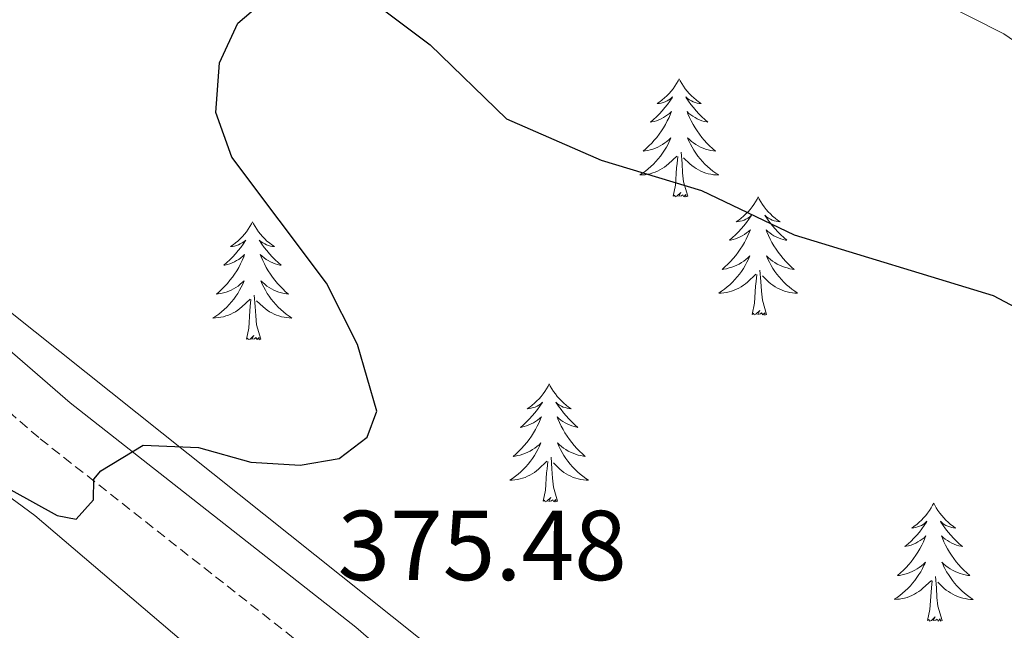
# Model space of a CAD drawing. Units: metres. Extents: x 610838 to 615341, y 4675709 to 4678750.
# Drawn here: x 613020 to 613120, y 4676335 to 4676397 of the extents above; entities that cross this region are included whole.
import ezdxf
from ezdxf.enums import TextEntityAlignment as Align

# ---------------------------------------------------------------- set-up
doc = ezdxf.new("R2010")
doc.units = ezdxf.units.M
doc.header["$MEASUREMENT"] = 0
doc.linetypes.add('TRAZOSX2', pattern=[1.5, 1, -0.5])
for name, color, linetype, lineweight in [('Level 21', 19, 'Continuous', 0), ('Level 35', 92, 'Continuous', 0), ('Level 36', 19, 'Continuous', 40), ('Level 4', 36, 'Continuous', 30), ('Level 41', 19, 'Continuous', 0), ('Level 5', 36, 'Continuous', 0)]:
    doc.layers.add(name, color=color, linetype=linetype, lineweight=lineweight)
doc.styles.add('Arial', font='ARIAL.TTF', dxfattribs={"height": 0.2})

msp = doc.modelspace()

# ---------------------------------------------------------------- linework, layer by layer
at = {"layer": 'Level 21', "color": 19, "linetype": 'TRAZOSX2', "lineweight": 0}
msp.add_polyline3d([(612325.09, 4677014.31, 351.78), (612340.02, 4677002.95, 352.14), (612406.73, 4676938.69, 356.08), (612441.02, 4676907.43, 357.69), (612511.17, 4676837.85, 361.54), (612555.3, 4676797.1, 363.24), (612649.06, 4676708.06, 364.75), (612715.94, 4676645.37, 366.87), (612765.66, 4676597.04, 368.6), (612790.99, 4676573.91, 369.41), (612837.38, 4676529.46, 371.18), (612904.77, 4676463.95, 373.66), (612929.68, 4676440.22, 373.05), (612955.64, 4676416.74, 373.63), (612977.12, 4676395.03, 374.27), (612995.4, 4676377.98, 374.44), (613022.4, 4676354.61, 374.65), (613051.19, 4676331.95, 375.48), (613075.74, 4676310.66, 376.09), (613124.21, 4676271.9, 377.83), (613182.82, 4676222.9, 380.14), (613252.27, 4676166.64, 382.85), (613284.51, 4676141.49, 383.21)], dxfattribs=at)
at = {"layer": 'Level 21', "color": 19, "linetype": 'Continuous', "lineweight": 0}
msp.add_polyline3d([(612982.16, 4676396.79, 374.1), (612998.56, 4676381.5, 374.44), (613025.41, 4676358.26, 374.65), (613054.21, 4676335.6, 375.48), (613078.77, 4676314.29, 376.09), (613127.2, 4676275.56, 377.83), (613185.82, 4676226.55, 380.14), (613200.51, 4676214.65, 381.01), (613206.35, 4676212.76, 380.75), (613211.36, 4676212.85, 380.6), (613217.3, 4676215.08, 380.22), (613242.25, 4676226.67, 377.62), (613282.14, 4676247.14, 372.9), (613296.6, 4676253.54, 372.04)], dxfattribs=at)
at = {"layer": 'Level 35', "color": 92, "linetype": 'Continuous', "lineweight": 0, "ltscale": 0.5}
msp.add_polyline3d([(613165.8, 4676246.3, 379.93), (613117.09, 4676289.43, 377.2), (612993.49, 4676388.03, 373.86), (612989.98, 4676391.6, 373.62), (612987.73, 4676395.01, 373.45), (612986.94, 4676399.89, 373.44), (612988.26, 4676407, 373.45), (612990.05, 4676417.02, 371.82), (612990.4, 4676436.78, 370.61), (612989.8, 4676461.69, 368.51), (612991.59, 4676490.03, 364.79), (612993.3, 4676510.96, 363.72), (612994.3, 4676512.57, 363.32), (612998.73, 4676510.28, 363.72), (613010.3, 4676500.62, 363.72)], dxfattribs=at)
at = {"layer": 'Level 36', "color": 92, "linetype": 'Continuous', "lineweight": 0}
for points in [[(612763.32, 4676336.33, 363.98), (612782.61, 4676322.78, 364.33), (612807.32, 4676303.54, 364.74), (612958.32, 4676179.23, 369.01), (612958.82, 4676178.91, 369.01), (612962.08, 4676180.15, 369.01), (612999.51, 4676226.1, 370.57), (613036.63, 4676273.03, 376.5), (613049.25, 4676288.34, 377.94), (613060.84, 4676302.56, 377.6), (613061.34, 4676305.5, 377.31), (613053.48, 4676319.9, 376.3), (613021.86, 4676346.87, 375.69), (612999.3, 4676363.46, 374.68), (612964.41, 4676397.73, 374.12), (612923.44, 4676435.27, 373.85), (612896.63, 4676462.33, 373.67), (612878.15, 4676479.16, 372.99), (612875.71, 4676481.67, 372.88)], [(613086.83, 4676390.94, 0.01), (613086.72, 4676390.72, 0.01), (613086.56, 4676390.45, 0.01), (613086.39, 4676390.18, 0.01), (613086.21, 4676389.93, 0.01), (613086.02, 4676389.68, 0.01), (613085.81, 4676389.44, 0.01), (613085.59, 4676389.21, 0.01), (613085.36, 4676389, 0.01), (613085.12, 4676388.8, 0.01), (613084.87, 4676388.6, 0.01), (613084.61, 4676388.43, 0.01), (613084.81, 4676388.45, 0.01), (613085.01, 4676388.49, 0.01), (613085.21, 4676388.54, 0.01), (613085.41, 4676388.61, 0.01), (613085.6, 4676388.7, 0.01), (613085.78, 4676388.8, 0.01), (613085.95, 4676388.91, 0.01), (613086.16, 4676389.1, 0.01), (613086.12, 4676389.03, 0.01), (613085.88, 4676388.69, 0.01), (613085.64, 4676388.35, 0.01), (613085.39, 4676388.03, 0.01), (613085.12, 4676387.71, 0.01), (613084.84, 4676387.4, 0.01), (613084.55, 4676387.11, 0.01), (613084.24, 4676386.83, 0.01), (613083.93, 4676386.56, 0.01), (613084.05, 4676386.58, 0.01), (613084.3, 4676386.64, 0.01), (613084.54, 4676386.71, 0.01), (613084.78, 4676386.8, 0.01), (613085.01, 4676386.9, 0.01), (613085.23, 4676387.02, 0.01), (613085.45, 4676387.15, 0.01), (613085.66, 4676387.3, 0.01), (613085.85, 4676387.45, 0.01), (613086.04, 4676387.62, 0.01), (613085.95, 4676387.4, 0.01), (613085.8, 4676387.04, 0.01), (613085.62, 4676386.69, 0.01), (613085.44, 4676386.34, 0.01), (613085.24, 4676386, 0.01), (613085.03, 4676385.67, 0.01), (613084.8, 4676385.35, 0.01), (613084.56, 4676385.03, 0.01), (613084.31, 4676384.73, 0.01), (613084.05, 4676384.44, 0.01), (613083.77, 4676384.16, 0.01), (613083.48, 4676383.89, 0.01), (613083.19, 4676383.63, 0.01), (613083.38, 4676383.66, 0.01), (613083.65, 4676383.7, 0.01), (613083.91, 4676383.76, 0.01), (613084.17, 4676383.84, 0.01), (613084.43, 4676383.94, 0.01), (613084.68, 4676384.05, 0.01), (613084.92, 4676384.17, 0.01), (613085.15, 4676384.31, 0.01), (613085.38, 4676384.46, 0.01), (613085.59, 4676384.62, 0.01), (613085.8, 4676384.8, 0.01), (613085.99, 4676384.98, 0.01), (613085.85, 4676384.66, 0.01)], [(613086.83, 4676390.94, 0.01), (613086.94, 4676390.72, 0.01), (613087.09, 4676390.45, 0.01), (613087.26, 4676390.18, 0.01), (613087.44, 4676389.93, 0.01), (613087.64, 4676389.68, 0.01), (613087.84, 4676389.44, 0.01), (613088.06, 4676389.21, 0.01), (613088.29, 4676389, 0.01), (613088.53, 4676388.8, 0.01), (613088.78, 4676388.6, 0.01), (613089.04, 4676388.43, 0.01), (613088.85, 4676388.45, 0.01), (613088.64, 4676388.49, 0.01), (613088.44, 4676388.54, 0.01), (613088.25, 4676388.61, 0.01), (613088.06, 4676388.7, 0.01), (613087.88, 4676388.8, 0.01), (613087.7, 4676388.91, 0.01), (613087.5, 4676389.1, 0.01), (613087.54, 4676389.03, 0.01), (613087.77, 4676388.69, 0.01), (613088.01, 4676388.35, 0.01), (613088.27, 4676388.03, 0.01), (613088.54, 4676387.71, 0.01), (613088.82, 4676387.4, 0.01), (613089.11, 4676387.11, 0.01), (613089.41, 4676386.83, 0.01), (613089.73, 4676386.56, 0.01), (613089.6, 4676386.58, 0.01), (613089.36, 4676386.64, 0.01), (613089.11, 4676386.71, 0.01), (613088.88, 4676386.8, 0.01), (613088.65, 4676386.9, 0.01), (613088.42, 4676387.02, 0.01), (613088.21, 4676387.15, 0.01), (613088, 4676387.3, 0.01), (613087.8, 4676387.45, 0.01), (613087.62, 4676387.62, 0.01), (613087.7, 4676387.4, 0.01), (613087.86, 4676387.04, 0.01), (613088.03, 4676386.69, 0.01), (613088.22, 4676386.34, 0.01), (613088.42, 4676386, 0.01), (613088.63, 4676385.67, 0.01), (613088.86, 4676385.35, 0.01), (613089.1, 4676385.03, 0.01), (613089.35, 4676384.73, 0.01), (613089.61, 4676384.44, 0.01), (613089.88, 4676384.16, 0.01), (613090.17, 4676383.89, 0.01), (613090.47, 4676383.63, 0.01), (613090.27, 4676383.66, 0.01), (613090.01, 4676383.7, 0.01), (613089.74, 4676383.76, 0.01), (613089.48, 4676383.84, 0.01), (613089.23, 4676383.94, 0.01), (613088.98, 4676384.05, 0.01), (613088.74, 4676384.17, 0.01), (613088.51, 4676384.31, 0.01), (613088.28, 4676384.46, 0.01), (613088.06, 4676384.62, 0.01), (613087.86, 4676384.8, 0.01), (613087.66, 4676384.98, 0.01), (613087.8, 4676384.66, 0.01)], [(613085.852, 4676384.662, 0.01), (613085.702, 4676384.342, 0.01), (613085.532, 4676384.022, 0.01), (613085.341, 4676383.722, 0.01), (613085.151, 4676383.422, 0.01), (613084.941, 4676383.132, 0.01), (613084.711, 4676382.862, 0.01), (613084.481, 4676382.592, 0.01), (613084.231, 4676382.332, 0.01), (613083.981, 4676382.083, 0.01), (613083.711, 4676381.853, 0.01), (613083.431, 4676381.633, 0.01), (613083.141, 4676381.423, 0.01), (613082.851, 4676381.233, 0.01), (613083.111, 4676381.243, 0.01), (613083.381, 4676381.263, 0.01), (613083.641, 4676381.303, 0.01), (613083.901, 4676381.363, 0.01), (613084.151, 4676381.433, 0.01), (613084.401, 4676381.522, 0.01), (613084.651, 4676381.622, 0.01), (613084.881, 4676381.742, 0.01), (613085.111, 4676381.872, 0.01), (613085.341, 4676382.012, 0.01), (613085.551, 4676382.172, 0.01), (613085.751, 4676382.342, 0.01), (613086.601, 4676383.142, 0.01)], [(613087.802, 4676384.662, 0.01), (613087.962, 4676384.342, 0.01), (613088.132, 4676384.022, 0.01), (613088.312, 4676383.722, 0.01), (613088.512, 4676383.422, 0.01), (613088.721, 4676383.132, 0.01), (613088.941, 4676382.862, 0.01), (613089.181, 4676382.592, 0.01), (613089.421, 4676382.332, 0.01), (613089.681, 4676382.082, 0.01), (613089.951, 4676381.852, 0.01), (613090.231, 4676381.632, 0.01), (613090.521, 4676381.421, 0.01), (613090.811, 4676381.231, 0.01), (613090.541, 4676381.241, 0.01), (613090.281, 4676381.262, 0.01), (613090.021, 4676381.302, 0.01), (613089.761, 4676381.362, 0.01), (613089.501, 4676381.432, 0.01), (613089.251, 4676381.522, 0.01), (613089.011, 4676381.622, 0.01), (613088.771, 4676381.742, 0.01), (613088.541, 4676381.872, 0.01), (613088.321, 4676382.012, 0.01), (613088.111, 4676382.172, 0.01), (613087.901, 4676382.342, 0.01), (613087.251, 4676382.962, 0.01)], [(613086.21, 4676379.09, 0.01), (613086.45, 4676380.21, 0.01), (613086.57, 4676381.95, 0.01), (613086.62, 4676382.38, 0.01), (613086.68, 4676383.11, 0.01)], [(613087.68, 4676379.09, 0.01), (613087.25, 4676380.53, 0.01), (613087.16, 4676381.44, 0.01), (613087.11, 4676382.38, 0.01), (613087.01, 4676383.55, 0.01)], [(613087.68, 4676379.09, 0.01), (613087.5, 4676379.02, 0.01), (613087.49, 4676379.26, 0.01), (613087.3, 4676379.04, 0.01), (613087.18, 4676379.24, 0.01), (613087.05, 4676379.14, 0.01), (613086.78, 4676379.08, 0.01), (613086.98, 4676379.48, 0.01), (613086.6, 4676379.1, 0.01), (613086.41, 4676379.04, 0.01), (613086.37, 4676379.2, 0.01), (613086.21, 4676379.09, 0.01)], [(613094.79, 4676379.02, 0.01), (613094.68, 4676378.8, 0.01), (613094.52, 4676378.53, 0.01), (613094.35, 4676378.26, 0.01), (613094.17, 4676378.01, 0.01), (613093.98, 4676377.76, 0.01), (613093.77, 4676377.52, 0.01), (613093.55, 4676377.3, 0.01), (613093.32, 4676377.08, 0.01), (613093.08, 4676376.88, 0.01), (613092.83, 4676376.68, 0.01), (613092.57, 4676376.51, 0.01), (613092.77, 4676376.53, 0.01), (613092.97, 4676376.57, 0.01), (613093.17, 4676376.62, 0.01), (613093.37, 4676376.69, 0.01), (613093.56, 4676376.78, 0.01), (613093.74, 4676376.88, 0.01), (613093.91, 4676376.99, 0.01), (613094.12, 4676377.18, 0.01), (613094.08, 4676377.11, 0.01), (613093.84, 4676376.77, 0.01), (613093.6, 4676376.43, 0.01), (613093.35, 4676376.11, 0.01), (613093.08, 4676375.79, 0.01), (613092.8, 4676375.49, 0.01), (613092.51, 4676375.19, 0.01), (613092.2, 4676374.91, 0.01), (613091.89, 4676374.64, 0.01), (613092.01, 4676374.66, 0.01), (613092.26, 4676374.72, 0.01), (613092.5, 4676374.79, 0.01), (613092.74, 4676374.88, 0.01), (613092.97, 4676374.98, 0.01), (613093.19, 4676375.1, 0.01), (613093.41, 4676375.23, 0.01), (613093.62, 4676375.38, 0.01), (613093.81, 4676375.53, 0.01), (613094, 4676375.7, 0.01), (613093.91, 4676375.48, 0.01), (613093.76, 4676375.12, 0.01), (613093.58, 4676374.77, 0.01), (613093.4, 4676374.42, 0.01), (613093.2, 4676374.08, 0.01), (613092.99, 4676373.75, 0.01), (613092.76, 4676373.43, 0.01), (613092.52, 4676373.12, 0.01), (613092.27, 4676372.81, 0.01), (613092.01, 4676372.52, 0.01), (613091.73, 4676372.24, 0.01), (613091.44, 4676371.97, 0.01), (613091.15, 4676371.71, 0.01), (613091.34, 4676371.74, 0.01), (613091.61, 4676371.78, 0.01), (613091.87, 4676371.85, 0.01), (613092.13, 4676371.92, 0.01), (613092.39, 4676372.02, 0.01), (613092.64, 4676372.13, 0.01), (613092.88, 4676372.25, 0.01), (613093.11, 4676372.39, 0.01), (613093.34, 4676372.54, 0.01), (613093.55, 4676372.7, 0.01), (613093.76, 4676372.88, 0.01), (613093.95, 4676373.07, 0.01), (613093.81, 4676372.74, 0.01)], [(613094.79, 4676379.02, 0.01), (613094.9, 4676378.8, 0.01), (613095.05, 4676378.53, 0.01), (613095.22, 4676378.26, 0.01), (613095.4, 4676378.01, 0.01), (613095.6, 4676377.76, 0.01), (613095.8, 4676377.52, 0.01), (613096.02, 4676377.3, 0.01), (613096.25, 4676377.08, 0.01), (613096.49, 4676376.88, 0.01), (613096.74, 4676376.68, 0.01), (613097, 4676376.51, 0.01), (613096.81, 4676376.53, 0.01), (613096.6, 4676376.57, 0.01), (613096.4, 4676376.62, 0.01), (613096.21, 4676376.69, 0.01), (613096.02, 4676376.78, 0.01), (613095.84, 4676376.88, 0.01), (613095.66, 4676376.99, 0.01), (613095.46, 4676377.18, 0.01), (613095.5, 4676377.11, 0.01), (613095.73, 4676376.77, 0.01), (613095.97, 4676376.43, 0.01), (613096.23, 4676376.11, 0.01), (613096.5, 4676375.79, 0.01), (613096.78, 4676375.49, 0.01), (613097.07, 4676375.19, 0.01), (613097.37, 4676374.91, 0.01), (613097.69, 4676374.64, 0.01), (613097.56, 4676374.66, 0.01), (613097.32, 4676374.72, 0.01), (613097.07, 4676374.79, 0.01), (613096.84, 4676374.88, 0.01), (613096.61, 4676374.98, 0.01), (613096.38, 4676375.1, 0.01), (613096.17, 4676375.23, 0.01), (613095.96, 4676375.38, 0.01), (613095.76, 4676375.53, 0.01), (613095.58, 4676375.7, 0.01), (613095.66, 4676375.48, 0.01), (613095.82, 4676375.12, 0.01), (613095.99, 4676374.77, 0.01), (613096.18, 4676374.42, 0.01), (613096.38, 4676374.08, 0.01), (613096.59, 4676373.75, 0.01), (613096.82, 4676373.43, 0.01), (613097.06, 4676373.12, 0.01), (613097.31, 4676372.81, 0.01), (613097.57, 4676372.52, 0.01), (613097.84, 4676372.24, 0.01), (613098.13, 4676371.97, 0.01), (613098.43, 4676371.71, 0.01), (613098.23, 4676371.74, 0.01), (613097.97, 4676371.78, 0.01), (613097.7, 4676371.85, 0.01), (613097.44, 4676371.92, 0.01), (613097.19, 4676372.02, 0.01), (613096.94, 4676372.13, 0.01), (613096.7, 4676372.25, 0.01), (613096.47, 4676372.39, 0.01), (613096.24, 4676372.54, 0.01), (613096.02, 4676372.7, 0.01), (613095.82, 4676372.88, 0.01), (613095.62, 4676373.07, 0.01), (613095.76, 4676372.74, 0.01)], [(613043.8, 4676376.52, 0.01), (613043.69, 4676376.3, 0.01), (613043.53, 4676376.02, 0.01), (613043.36, 4676375.76, 0.01), (613043.18, 4676375.5, 0.01), (613042.99, 4676375.25, 0.01), (613042.78, 4676375.01, 0.01), (613042.56, 4676374.79, 0.01), (613042.33, 4676374.57, 0.01), (613042.09, 4676374.37, 0.01), (613041.84, 4676374.18, 0.01), (613041.58, 4676374, 0.01), (613041.78, 4676374.02, 0.01), (613041.98, 4676374.06, 0.01), (613042.18, 4676374.12, 0.01), (613042.38, 4676374.18, 0.01), (613042.57, 4676374.27, 0.01), (613042.75, 4676374.37, 0.01), (613042.92, 4676374.48, 0.01), (613043.13, 4676374.67, 0.01), (613043.08, 4676374.61, 0.01), (613042.86, 4676374.26, 0.01), (613042.61, 4676373.93, 0.01), (613042.36, 4676373.6, 0.01), (613042.09, 4676373.28, 0.01), (613041.81, 4676372.98, 0.01), (613041.52, 4676372.68, 0.01), (613041.21, 4676372.4, 0.01), (613040.9, 4676372.13, 0.01), (613041.02, 4676372.15, 0.01), (613041.27, 4676372.21, 0.01), (613041.51, 4676372.28, 0.01), (613041.75, 4676372.37, 0.01), (613041.98, 4676372.48, 0.01), (613042.2, 4676372.59, 0.01), (613042.42, 4676372.72, 0.01), (613042.62, 4676372.87, 0.01), (613042.82, 4676373.03, 0.01), (613043.01, 4676373.2, 0.01), (613042.92, 4676372.98, 0.01), (613042.76, 4676372.61, 0.01), (613042.59, 4676372.26, 0.01), (613042.41, 4676371.91, 0.01), (613042.21, 4676371.57, 0.01), (613042, 4676371.24, 0.01), (613041.77, 4676370.92, 0.01), (613041.53, 4676370.61, 0.01), (613041.28, 4676370.3, 0.01), (613041.02, 4676370.01, 0.01), (613040.74, 4676369.73, 0.01), (613040.45, 4676369.46, 0.01), (613040.16, 4676369.2, 0.01), (613040.35, 4676369.23, 0.01), (613040.62, 4676369.28, 0.01), (613040.88, 4676369.34, 0.01), (613041.14, 4676369.42, 0.01), (613041.4, 4676369.51, 0.01), (613041.64, 4676369.62, 0.01), (613041.89, 4676369.74, 0.01), (613042.12, 4676369.88, 0.01), (613042.34, 4676370.03, 0.01), (613042.56, 4676370.2, 0.01), (613042.77, 4676370.37, 0.01), (613042.96, 4676370.56, 0.01), (613042.82, 4676370.23, 0.01)], [(613043.8, 4676376.52, 0.01), (613043.91, 4676376.3, 0.01), (613044.06, 4676376.02, 0.01), (613044.23, 4676375.76, 0.01), (613044.41, 4676375.5, 0.01), (613044.61, 4676375.25, 0.01), (613044.82, 4676375.01, 0.01), (613045.03, 4676374.79, 0.01), (613045.26, 4676374.57, 0.01), (613045.5, 4676374.37, 0.01), (613045.76, 4676374.18, 0.01), (613046.02, 4676374, 0.01), (613045.82, 4676374.02, 0.01), (613045.61, 4676374.06, 0.01), (613045.41, 4676374.12, 0.01), (613045.22, 4676374.18, 0.01), (613045.03, 4676374.27, 0.01), (613044.85, 4676374.37, 0.01), (613044.68, 4676374.48, 0.01), (613044.47, 4676374.67, 0.01), (613044.51, 4676374.61, 0.01), (613044.74, 4676374.26, 0.01), (613044.98, 4676373.93, 0.01), (613045.24, 4676373.6, 0.01), (613045.51, 4676373.28, 0.01), (613045.79, 4676372.98, 0.01), (613046.08, 4676372.68, 0.01), (613046.38, 4676372.4, 0.01), (613046.7, 4676372.13, 0.01), (613046.57, 4676372.15, 0.01), (613046.33, 4676372.21, 0.01), (613046.08, 4676372.28, 0.01), (613045.85, 4676372.37, 0.01), (613045.62, 4676372.48, 0.01), (613045.39, 4676372.59, 0.01), (613045.18, 4676372.72, 0.01), (613044.97, 4676372.87, 0.01), (613044.77, 4676373.03, 0.01), (613044.59, 4676373.2, 0.01), (613044.68, 4676372.98, 0.01), (613044.83, 4676372.61, 0.01), (613045, 4676372.26, 0.01), (613045.19, 4676371.91, 0.01), (613045.39, 4676371.57, 0.01), (613045.6, 4676371.24, 0.01), (613045.83, 4676370.92, 0.01), (613046.06, 4676370.61, 0.01), (613046.32, 4676370.3, 0.01), (613046.58, 4676370.01, 0.01), (613046.86, 4676369.73, 0.01), (613047.14, 4676369.46, 0.01), (613047.44, 4676369.2, 0.01), (613047.24, 4676369.23, 0.01), (613046.98, 4676369.28, 0.01), (613046.71, 4676369.34, 0.01), (613046.45, 4676369.42, 0.01), (613046.2, 4676369.51, 0.01), (613045.95, 4676369.62, 0.01), (613045.71, 4676369.74, 0.01), (613045.48, 4676369.88, 0.01), (613045.25, 4676370.03, 0.01), (613045.04, 4676370.2, 0.01), (613044.83, 4676370.37, 0.01), (613044.63, 4676370.56, 0.01), (613044.78, 4676370.23, 0.01)], [(613093.81, 4676372.741, 0.01), (613093.66, 4676372.422, 0.01), (613093.49, 4676372.102, 0.01), (613093.3, 4676371.802, 0.01), (613093.11, 4676371.502, 0.01), (613092.9, 4676371.212, 0.01), (613092.67, 4676370.942, 0.01), (613092.44, 4676370.672, 0.01), (613092.19, 4676370.412, 0.01), (613091.94, 4676370.162, 0.01), (613091.67, 4676369.932, 0.01), (613091.39, 4676369.712, 0.01), (613091.1, 4676369.502, 0.01), (613090.81, 4676369.312, 0.01), (613091.07, 4676369.322, 0.01), (613091.34, 4676369.342, 0.01), (613091.6, 4676369.382, 0.01), (613091.86, 4676369.442, 0.01), (613092.11, 4676369.512, 0.01), (613092.36, 4676369.602, 0.01), (613092.61, 4676369.702, 0.01), (613092.84, 4676369.822, 0.01), (613093.07, 4676369.952, 0.01), (613093.3, 4676370.102, 0.01), (613093.51, 4676370.252, 0.01), (613093.71, 4676370.422, 0.01), (613094.56, 4676371.221, 0.01)], [(613095.76, 4676372.741, 0.01), (613095.92, 4676372.421, 0.01), (613096.09, 4676372.101, 0.01), (613096.27, 4676371.801, 0.01), (613096.47, 4676371.501, 0.01), (613096.68, 4676371.211, 0.01), (613096.9, 4676370.941, 0.01), (613097.14, 4676370.671, 0.01), (613097.38, 4676370.411, 0.01), (613097.64, 4676370.161, 0.01), (613097.91, 4676369.931, 0.01), (613098.19, 4676369.711, 0.01), (613098.48, 4676369.501, 0.01), (613098.77, 4676369.311, 0.01), (613098.5, 4676369.321, 0.01), (613098.24, 4676369.341, 0.01), (613097.98, 4676369.381, 0.01), (613097.72, 4676369.441, 0.01), (613097.46, 4676369.511, 0.01), (613097.21, 4676369.601, 0.01), (613096.97, 4676369.701, 0.01), (613096.73, 4676369.821, 0.01), (613096.5, 4676369.951, 0.01), (613096.28, 4676370.101, 0.01), (613096.07, 4676370.251, 0.01), (613095.86, 4676370.421, 0.01), (613095.21, 4676371.041, 0.01)], [(613094.17, 4676367.17, 0.01), (613094.41, 4676368.29, 0.01), (613094.53, 4676370.03, 0.01), (613094.58, 4676370.47, 0.01), (613094.64, 4676371.19, 0.01)], [(613095.64, 4676367.17, 0.01), (613095.21, 4676368.61, 0.01), (613095.12, 4676369.52, 0.01), (613095.07, 4676370.47, 0.01), (613094.97, 4676371.63, 0.01)], [(613042.818, 4676370.23, 0.01), (613042.668, 4676369.91, 0.01), (613042.498, 4676369.6, 0.01), (613042.308, 4676369.29, 0.01), (613042.118, 4676369, 0.01), (613041.908, 4676368.71, 0.01), (613041.678, 4676368.43, 0.01), (613041.448, 4676368.16, 0.01), (613041.198, 4676367.901, 0.01), (613040.938, 4676367.661, 0.01), (613040.678, 4676367.421, 0.01), (613040.398, 4676367.201, 0.01), (613040.108, 4676366.991, 0.01), (613039.818, 4676366.801, 0.01), (613040.078, 4676366.811, 0.01), (613040.348, 4676366.841, 0.01), (613040.608, 4676366.881, 0.01), (613040.868, 4676366.931, 0.01), (613041.118, 4676367.011, 0.01), (613041.368, 4676367.091, 0.01), (613041.618, 4676367.201, 0.01), (613041.848, 4676367.31, 0.01), (613042.078, 4676367.44, 0.01), (613042.308, 4676367.59, 0.01), (613042.518, 4676367.75, 0.01), (613042.718, 4676367.92, 0.01), (613043.568, 4676368.72, 0.01)], [(613044.778, 4676370.23, 0.01), (613044.928, 4676369.91, 0.01), (613045.098, 4676369.6, 0.01), (613045.278, 4676369.29, 0.01), (613045.478, 4676369, 0.01), (613045.688, 4676368.71, 0.01), (613045.908, 4676368.43, 0.01), (613046.148, 4676368.16, 0.01), (613046.388, 4676367.9, 0.01), (613046.648, 4676367.66, 0.01), (613046.918, 4676367.42, 0.01), (613047.198, 4676367.2, 0.01), (613047.488, 4676366.99, 0.01), (613047.778, 4676366.8, 0.01), (613047.508, 4676366.81, 0.01), (613047.248, 4676366.84, 0.01), (613046.988, 4676366.88, 0.01), (613046.728, 4676366.93, 0.01), (613046.468, 4676367.01, 0.01), (613046.218, 4676367.09, 0.01), (613045.978, 4676367.2, 0.01), (613045.738, 4676367.31, 0.01), (613045.508, 4676367.44, 0.01), (613045.288, 4676367.59, 0.01), (613045.078, 4676367.75, 0.01), (613044.868, 4676367.92, 0.01), (613044.218, 4676368.54, 0.01)], [(613044.65, 4676364.67, 0.01), (613044.22, 4676366.11, 0.01), (613044.13, 4676367.01, 0.01), (613044.08, 4676367.96, 0.01), (613043.98, 4676369.12, 0.01)], [(613043.18, 4676364.67, 0.01), (613043.42, 4676365.78, 0.01), (613043.54, 4676367.53, 0.01), (613043.58, 4676367.96, 0.01), (613043.65, 4676368.68, 0.01)], [(613095.64, 4676367.17, 0.01), (613095.46, 4676367.1, 0.01), (613095.45, 4676367.34, 0.01), (613095.26, 4676367.12, 0.01), (613095.14, 4676367.32, 0.01), (613095.01, 4676367.22, 0.01), (613094.74, 4676367.16, 0.01), (613094.94, 4676367.56, 0.01), (613094.56, 4676367.18, 0.01), (613094.37, 4676367.12, 0.01), (613094.33, 4676367.28, 0.01), (613094.17, 4676367.17, 0.01)], [(613044.65, 4676364.67, 0.01), (613044.48, 4676364.6, 0.01), (613044.46, 4676364.84, 0.01), (613044.27, 4676364.62, 0.01), (613044.14, 4676364.82, 0.01), (613044.02, 4676364.71, 0.01), (613043.75, 4676364.66, 0.01), (613043.95, 4676365.05, 0.01), (613043.56, 4676364.67, 0.01), (613043.38, 4676364.62, 0.01), (613043.34, 4676364.78, 0.01), (613043.18, 4676364.67, 0.01)], [(613073.72, 4676360.16, 0.01), (613073.61, 4676359.94, 0.01), (613073.45, 4676359.66, 0.01), (613073.29, 4676359.4, 0.01), (613073.1, 4676359.14, 0.01), (613072.91, 4676358.89, 0.01), (613072.7, 4676358.65, 0.01), (613072.48, 4676358.43, 0.01), (613072.25, 4676358.21, 0.01), (613072.01, 4676358.01, 0.01), (613071.76, 4676357.82, 0.01), (613071.5, 4676357.64, 0.01), (613071.7, 4676357.66, 0.01), (613071.9, 4676357.7, 0.01), (613072.1, 4676357.76, 0.01), (613072.3, 4676357.82, 0.01), (613072.49, 4676357.91, 0.01), (613072.67, 4676358.01, 0.01), (613072.84, 4676358.12, 0.01), (613073.05, 4676358.31, 0.01), (613073.01, 4676358.25, 0.01), (613072.78, 4676357.9, 0.01), (613072.53, 4676357.57, 0.01), (613072.28, 4676357.24, 0.01), (613072.01, 4676356.92, 0.01), (613071.73, 4676356.62, 0.01), (613071.44, 4676356.32, 0.01), (613071.14, 4676356.04, 0.01), (613070.82, 4676355.77, 0.01), (613070.95, 4676355.79, 0.01), (613071.19, 4676355.85, 0.01), (613071.43, 4676355.92, 0.01), (613071.67, 4676356.01, 0.01), (613071.9, 4676356.12, 0.01), (613072.12, 4676356.23, 0.01), (613072.34, 4676356.36, 0.01), (613072.55, 4676356.51, 0.01), (613072.74, 4676356.67, 0.01), (613072.93, 4676356.84, 0.01), (613072.84, 4676356.62, 0.01), (613072.69, 4676356.25, 0.01), (613072.52, 4676355.9, 0.01), (613072.33, 4676355.55, 0.01), (613072.13, 4676355.21, 0.01), (613071.92, 4676354.88, 0.01), (613071.69, 4676354.56, 0.01), (613071.45, 4676354.25, 0.01), (613071.2, 4676353.94, 0.01), (613070.94, 4676353.65, 0.01), (613070.66, 4676353.37, 0.01), (613070.38, 4676353.1, 0.01), (613070.08, 4676352.84, 0.01), (613070.28, 4676352.87, 0.01), (613070.54, 4676352.92, 0.01), (613070.8, 4676352.98, 0.01), (613071.06, 4676353.06, 0.01), (613071.32, 4676353.15, 0.01), (613071.57, 4676353.26, 0.01), (613071.81, 4676353.38, 0.01), (613072.04, 4676353.52, 0.01), (613072.27, 4676353.67, 0.01), (613072.48, 4676353.84, 0.01), (613072.69, 4676354.01, 0.01), (613072.88, 4676354.2, 0.01), (613072.74, 4676353.87, 0.01)], [(613073.72, 4676360.16, 0.01), (613073.83, 4676359.94, 0.01), (613073.99, 4676359.66, 0.01), (613074.15, 4676359.4, 0.01), (613074.34, 4676359.14, 0.01), (613074.53, 4676358.89, 0.01), (613074.74, 4676358.65, 0.01), (613074.96, 4676358.43, 0.01), (613075.19, 4676358.21, 0.01), (613075.43, 4676358.01, 0.01), (613075.68, 4676357.82, 0.01), (613075.94, 4676357.64, 0.01), (613075.74, 4676357.66, 0.01), (613075.54, 4676357.7, 0.01), (613075.34, 4676357.76, 0.01), (613075.14, 4676357.82, 0.01), (613074.95, 4676357.91, 0.01), (613074.77, 4676358.01, 0.01), (613074.6, 4676358.12, 0.01), (613074.39, 4676358.31, 0.01), (613074.43, 4676358.25, 0.01), (613074.66, 4676357.9, 0.01), (613074.91, 4676357.57, 0.01), (613075.16, 4676357.24, 0.01), (613075.43, 4676356.92, 0.01), (613075.71, 4676356.62, 0.01), (613076, 4676356.32, 0.01), (613076.3, 4676356.04, 0.01), (613076.62, 4676355.77, 0.01), (613076.49, 4676355.79, 0.01), (613076.25, 4676355.85, 0.01), (613076.01, 4676355.92, 0.01), (613075.77, 4676356.01, 0.01), (613075.54, 4676356.12, 0.01), (613075.32, 4676356.23, 0.01), (613075.1, 4676356.36, 0.01), (613074.89, 4676356.51, 0.01), (613074.7, 4676356.67, 0.01), (613074.51, 4676356.84, 0.01), (613074.6, 4676356.62, 0.01), (613074.75, 4676356.25, 0.01), (613074.92, 4676355.9, 0.01), (613075.11, 4676355.55, 0.01), (613075.31, 4676355.21, 0.01), (613075.52, 4676354.88, 0.01), (613075.75, 4676354.56, 0.01), (613075.99, 4676354.25, 0.01), (613076.24, 4676353.94, 0.01), (613076.5, 4676353.65, 0.01), (613076.78, 4676353.37, 0.01), (613077.06, 4676353.1, 0.01), (613077.36, 4676352.84, 0.01), (613077.16, 4676352.87, 0.01), (613076.9, 4676352.92, 0.01), (613076.64, 4676352.98, 0.01), (613076.38, 4676353.06, 0.01), (613076.12, 4676353.15, 0.01), (613075.87, 4676353.26, 0.01), (613075.63, 4676353.38, 0.01), (613075.4, 4676353.52, 0.01), (613075.17, 4676353.67, 0.01), (613074.96, 4676353.84, 0.01), (613074.75, 4676354.01, 0.01), (613074.56, 4676354.2, 0.01), (613074.7, 4676353.87, 0.01)], [(613072.737, 4676353.866, 0.01), (613072.587, 4676353.546, 0.01), (613072.417, 4676353.236, 0.01), (613072.237, 4676352.926, 0.01), (613072.037, 4676352.636, 0.01), (613071.826, 4676352.346, 0.01), (613071.606, 4676352.067, 0.01), (613071.366, 4676351.797, 0.01), (613071.116, 4676351.537, 0.01), (613070.866, 4676351.297, 0.01), (613070.596, 4676351.057, 0.01), (613070.316, 4676350.837, 0.01), (613070.026, 4676350.627, 0.01), (613069.736, 4676350.437, 0.01), (613069.996, 4676350.447, 0.01), (613070.266, 4676350.477, 0.01), (613070.526, 4676350.517, 0.01), (613070.786, 4676350.567, 0.01), (613071.036, 4676350.647, 0.01), (613071.286, 4676350.727, 0.01), (613071.536, 4676350.837, 0.01), (613071.776, 4676350.947, 0.01), (613072.006, 4676351.076, 0.01), (613072.226, 4676351.226, 0.01), (613072.436, 4676351.386, 0.01), (613072.636, 4676351.556, 0.01), (613073.487, 4676352.356, 0.01)], [(613074.697, 4676353.866, 0.01), (613074.847, 4676353.546, 0.01), (613075.017, 4676353.236, 0.01), (613075.197, 4676352.926, 0.01), (613075.397, 4676352.636, 0.01), (613075.607, 4676352.346, 0.01), (613075.827, 4676352.066, 0.01), (613076.066, 4676351.796, 0.01), (613076.316, 4676351.536, 0.01), (613076.566, 4676351.296, 0.01), (613076.836, 4676351.056, 0.01), (613077.116, 4676350.836, 0.01), (613077.406, 4676350.626, 0.01), (613077.696, 4676350.436, 0.01), (613077.436, 4676350.446, 0.01), (613077.166, 4676350.476, 0.01), (613076.906, 4676350.516, 0.01), (613076.646, 4676350.566, 0.01), (613076.396, 4676350.646, 0.01), (613076.146, 4676350.726, 0.01), (613075.896, 4676350.836, 0.01), (613075.656, 4676350.946, 0.01), (613075.426, 4676351.076, 0.01), (613075.206, 4676351.226, 0.01), (613074.996, 4676351.386, 0.01), (613074.796, 4676351.556, 0.01), (613074.136, 4676352.176, 0.01)], [(613073.1, 4676348.31, 0.01), (613073.35, 4676349.42, 0.01), (613073.46, 4676351.17, 0.01), (613073.51, 4676351.6, 0.01), (613073.57, 4676352.32, 0.01)], [(613074.57, 4676348.31, 0.01), (613074.14, 4676349.75, 0.01), (613074.05, 4676350.65, 0.01), (613074, 4676351.6, 0.01), (613073.9, 4676352.76, 0.01)], [(613074.57, 4676348.31, 0.01), (613074.4, 4676348.24, 0.01), (613074.38, 4676348.48, 0.01), (613074.19, 4676348.26, 0.01), (613074.07, 4676348.46, 0.01), (613073.95, 4676348.35, 0.01), (613073.68, 4676348.3, 0.01), (613073.87, 4676348.69, 0.01), (613073.49, 4676348.31, 0.01), (613073.3, 4676348.26, 0.01), (613073.26, 4676348.42, 0.01), (613073.1, 4676348.31, 0.01)], [(613112.49, 4676348.13, 0.01), (613112.38, 4676347.91, 0.01), (613112.22, 4676347.64, 0.01), (613112.05, 4676347.37, 0.01), (613111.87, 4676347.11, 0.01), (613111.68, 4676346.87, 0.01), (613111.47, 4676346.63, 0.01), (613111.25, 4676346.4, 0.01), (613111.02, 4676346.19, 0.01), (613110.78, 4676345.98, 0.01), (613110.53, 4676345.79, 0.01), (613110.27, 4676345.61, 0.01), (613110.47, 4676345.64, 0.01), (613110.67, 4676345.68, 0.01), (613110.87, 4676345.73, 0.01), (613111.06, 4676345.8, 0.01), (613111.25, 4676345.88, 0.01), (613111.44, 4676345.98, 0.01), (613111.61, 4676346.1, 0.01), (613111.81, 4676346.29, 0.01), (613111.77, 4676346.22, 0.01), (613111.54, 4676345.88, 0.01), (613111.3, 4676345.54, 0.01), (613111.04, 4676345.21, 0.01), (613110.78, 4676344.9, 0.01), (613110.5, 4676344.59, 0.01), (613110.2, 4676344.3, 0.01), (613109.9, 4676344.02, 0.01), (613109.59, 4676343.74, 0.01), (613109.71, 4676343.77, 0.01), (613109.96, 4676343.83, 0.01), (613110.2, 4676343.9, 0.01), (613110.44, 4676343.99, 0.01), (613110.67, 4676344.09, 0.01), (613110.89, 4676344.21, 0.01), (613111.11, 4676344.34, 0.01), (613111.31, 4676344.48, 0.01), (613111.51, 4676344.64, 0.01), (613111.7, 4676344.81, 0.01), (613111.61, 4676344.59, 0.01), (613111.45, 4676344.23, 0.01), (613111.28, 4676343.87, 0.01), (613111.1, 4676343.53, 0.01), (613110.9, 4676343.19, 0.01), (613110.68, 4676342.86, 0.01), (613110.46, 4676342.53, 0.01), (613110.22, 4676342.22, 0.01), (613109.97, 4676341.92, 0.01), (613109.7, 4676341.63, 0.01), (613109.43, 4676341.35, 0.01), (613109.14, 4676341.08, 0.01), (613108.84, 4676340.82, 0.01), (613109.04, 4676340.84, 0.01), (613109.31, 4676340.89, 0.01), (613109.57, 4676340.95, 0.01), (613109.83, 4676341.03, 0.01), (613110.08, 4676341.13, 0.01), (613110.33, 4676341.23, 0.01), (613110.57, 4676341.36, 0.01), (613110.81, 4676341.5, 0.01), (613111.03, 4676341.64, 0.01), (613111.25, 4676341.81, 0.01), (613111.46, 4676341.98, 0.01), (613111.65, 4676342.17, 0.01), (613111.51, 4676341.85, 0.01)], [(613112.49, 4676348.13, 0.01), (613112.6, 4676347.91, 0.01), (613112.75, 4676347.64, 0.01), (613112.92, 4676347.37, 0.01), (613113.1, 4676347.11, 0.01), (613113.3, 4676346.87, 0.01), (613113.5, 4676346.63, 0.01), (613113.72, 4676346.4, 0.01), (613113.95, 4676346.19, 0.01), (613114.19, 4676345.98, 0.01), (613114.44, 4676345.79, 0.01), (613114.7, 4676345.61, 0.01), (613114.5, 4676345.64, 0.01), (613114.3, 4676345.68, 0.01), (613114.1, 4676345.73, 0.01), (613113.91, 4676345.8, 0.01), (613113.72, 4676345.88, 0.01), (613113.54, 4676345.98, 0.01), (613113.36, 4676346.1, 0.01), (613113.16, 4676346.29, 0.01), (613113.2, 4676346.22, 0.01), (613113.43, 4676345.88, 0.01), (613113.67, 4676345.54, 0.01), (613113.93, 4676345.21, 0.01), (613114.2, 4676344.9, 0.01), (613114.48, 4676344.59, 0.01), (613114.77, 4676344.3, 0.01), (613115.07, 4676344.02, 0.01), (613115.38, 4676343.74, 0.01), (613115.26, 4676343.77, 0.01), (613115.01, 4676343.83, 0.01), (613114.77, 4676343.9, 0.01), (613114.54, 4676343.99, 0.01), (613114.3, 4676344.09, 0.01), (613114.08, 4676344.21, 0.01), (613113.87, 4676344.34, 0.01), (613113.66, 4676344.48, 0.01), (613113.46, 4676344.64, 0.01), (613113.28, 4676344.81, 0.01), (613113.36, 4676344.59, 0.01), (613113.52, 4676344.23, 0.01), (613113.69, 4676343.87, 0.01), (613113.88, 4676343.53, 0.01), (613114.08, 4676343.19, 0.01), (613114.29, 4676342.86, 0.01), (613114.51, 4676342.53, 0.01), (613114.75, 4676342.22, 0.01), (613115, 4676341.92, 0.01), (613115.27, 4676341.63, 0.01), (613115.54, 4676341.35, 0.01), (613115.83, 4676341.08, 0.01), (613116.13, 4676340.82, 0.01), (613115.93, 4676340.84, 0.01), (613115.66, 4676340.89, 0.01), (613115.4, 4676340.95, 0.01), (613115.14, 4676341.03, 0.01), (613114.89, 4676341.13, 0.01), (613114.64, 4676341.23, 0.01), (613114.4, 4676341.36, 0.01), (613114.16, 4676341.5, 0.01), (613113.94, 4676341.64, 0.01), (613113.72, 4676341.81, 0.01), (613113.52, 4676341.98, 0.01), (613113.32, 4676342.17, 0.01), (613113.46, 4676341.85, 0.01)], [(613111.506, 4676341.851, 0.01), (613111.346, 4676341.521, 0.01), (613111.176, 4676341.211, 0.01), (613110.996, 4676340.911, 0.01), (613110.796, 4676340.611, 0.01), (613110.596, 4676340.321, 0.01), (613110.366, 4676340.041, 0.01), (613110.136, 4676339.781, 0.01), (613109.886, 4676339.521, 0.01), (613109.626, 4676339.271, 0.01), (613109.356, 4676339.041, 0.01), (613109.076, 4676338.821, 0.01), (613108.796, 4676338.611, 0.01), (613108.506, 4676338.421, 0.01), (613108.766, 4676338.421, 0.01), (613109.026, 4676338.451, 0.01), (613109.296, 4676338.491, 0.01), (613109.556, 4676338.551, 0.01), (613109.806, 4676338.621, 0.01), (613110.056, 4676338.711, 0.01), (613110.296, 4676338.811, 0.01), (613110.536, 4676338.931, 0.01), (613110.766, 4676339.061, 0.01), (613110.986, 4676339.201, 0.01), (613111.206, 4676339.361, 0.01), (613111.406, 4676339.531, 0.01), (613112.256, 4676340.33, 0.01)], [(613113.456, 4676341.85, 0.01), (613113.616, 4676341.52, 0.01), (613113.786, 4676341.21, 0.01), (613113.966, 4676340.91, 0.01), (613114.166, 4676340.61, 0.01), (613114.376, 4676340.32, 0.01), (613114.596, 4676340.04, 0.01), (613114.836, 4676339.78, 0.01), (613115.076, 4676339.52, 0.01), (613115.336, 4676339.27, 0.01), (613115.606, 4676339.04, 0.01), (613115.886, 4676338.82, 0.01), (613116.176, 4676338.61, 0.01), (613116.466, 4676338.42, 0.01), (613116.196, 4676338.42, 0.01), (613115.936, 4676338.45, 0.01), (613115.676, 4676338.49, 0.01), (613115.416, 4676338.55, 0.01), (613115.156, 4676338.62, 0.01), (613114.906, 4676338.71, 0.01), (613114.666, 4676338.81, 0.01), (613114.426, 4676338.93, 0.01), (613114.196, 4676339.06, 0.01), (613113.976, 4676339.2, 0.01), (613113.756, 4676339.36, 0.01), (613113.556, 4676339.53, 0.01), (613112.896, 4676340.15, 0.01)], [(613111.87, 4676336.28, 0.01), (613112.11, 4676337.4, 0.01), (613112.22, 4676339.14, 0.01), (613112.27, 4676339.57, 0.01), (613112.34, 4676340.3, 0.01)], [(613113.34, 4676336.28, 0.01), (613112.91, 4676337.72, 0.01), (613112.82, 4676338.62, 0.01), (613112.77, 4676339.57, 0.01), (613112.67, 4676340.74, 0.01)], [(613113.34, 4676336.28, 0.01), (613113.16, 4676336.21, 0.01), (613113.14, 4676336.45, 0.01), (613112.95, 4676336.23, 0.01), (613112.83, 4676336.43, 0.01), (613112.71, 4676336.32, 0.01), (613112.44, 4676336.27, 0.01), (613112.64, 4676336.66, 0.01), (613112.25, 4676336.28, 0.01), (613112.06, 4676336.23, 0.01), (613112.02, 4676336.39, 0.01), (613111.87, 4676336.28, 0.01)]]:
    msp.add_polyline3d(points, dxfattribs=at)
at = {"layer": 'Level 4', "color": 36, "linetype": 'Continuous', "lineweight": 30}
for points in [[(613019.42, 4676349.48, 375.01), (613024.09, 4676346.88, 375.01), (613026.01, 4676346.51, 375.01), (613027.77, 4676348.47, 375.01), (613027.81, 4676350.53, 375.01), (613028.52, 4676351.4, 375.01), (613032.78, 4676353.96, 375.01), (613038.35, 4676353.73, 375.01), (613043.62, 4676352.26, 375.01), (613048.61, 4676351.96, 375.01), (613052.54, 4676352.62, 375.01), (613055.37, 4676354.77, 375.01), (613056.34, 4676357.4, 375.01), (613054.4, 4676364.14, 375.01), (613051.26, 4676370.31, 375.01), (613041.72, 4676383.02, 375.01), (613040.09, 4676387.54, 375.01), (613040.49, 4676392.54, 375.01), (613042.33, 4676396.55, 375.01), (613046.12, 4676399.81, 375.01)], [(613053.5, 4676400.54, 375.01), (613061.7, 4676394.36, 375.01), (613069.41, 4676386.89, 375.01), (613078.95, 4676382.71, 375.01), (613089.06, 4676379.68, 375.01), (613098.41, 4676375.2, 375.01), (613118.48, 4676369.08, 375.01), (613128.4, 4676363.82, 375.01)]]:
    msp.add_polyline3d(points, dxfattribs=at)
at = {"layer": 'Level 5', "color": 36, "linetype": 'Continuous', "lineweight": 0}
msp.add_polyline3d([(613009.031, 4676466.6, 370.01), (613027.57, 4676455.937, 370.01), (613055.559, 4676442.643, 370.01), (613064.579, 4676437.282, 370.01), (613082.027, 4676424.65, 370.01), (613089.176, 4676417.299, 370.01), (613095.805, 4676408.879, 370.01), (613099.925, 4676405.428, 370.01), (613119.544, 4676395.456, 370.01), (613130.763, 4676387.765, 370.01)], dxfattribs=at)

# ---------------------------------------------------------------- texts
at = {"layer": 'Level 41', "color": 19, "linetype": 'Continuous', "lineweight": 0, "style": 'Arial'}
msp.add_text('375.48', height=7, dxfattribs=at).set_placement((613052.38, 4676338.17, 375.49), align=Align.BOTTOM_LEFT)

doc.saveas('drawing.dxf')
